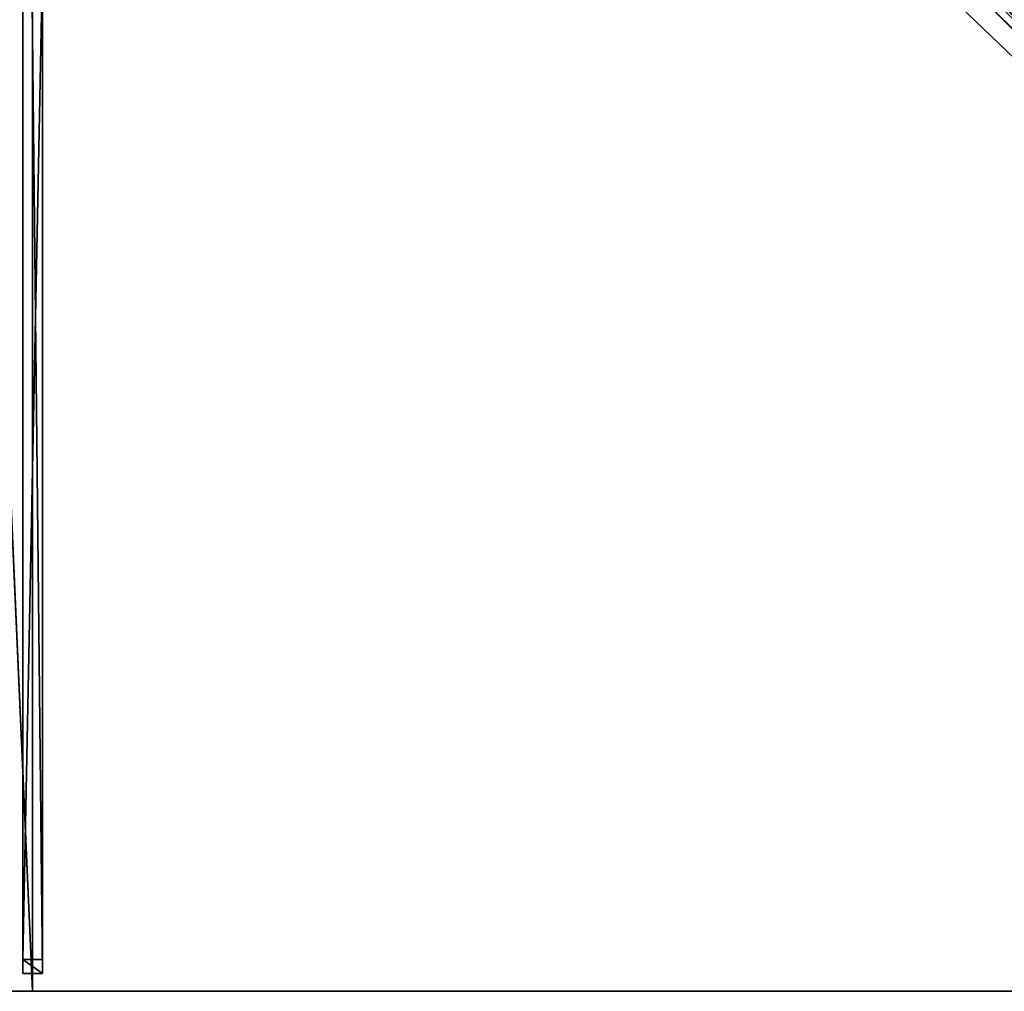
# Model space of a CAD drawing. Units: centimetres. Extents: x -150 to 150, y -150 to 150.
# Drawn here: x -1 to 75, y -150 to -75 of the extents above; entities that cross this region are included whole.
import ezdxf

# ---------------------------------------------------------------- set-up
doc = ezdxf.new("R2010")
doc.units = ezdxf.units.CM
doc.layers.get('0').update_dxf_attribs({"color": 144})

# ---------------------------------------------------------------- blocks, each defined once
blk = doc.blocks.new('Streben. May Parasols_ www.may-online.com#1')
for p, q in [((4.872, -5.933, 283.658), (148.508, -149.569, 227.958)), ((-0.75, -6.926, 283.053), (-0.75, -148.643, 228.097)), ((0.75, -6.926, 283.053), (0.75, -148.643, 228.097)), ((0, -8.283, 282.956), (0, -150, 228)), ((50.001, -51.062, 263.047), (147.947, -149.008, 225.065)), ((-0.75, -71.106, 254.947), (-0.75, -147.559, 225.3)), ((0.75, -71.106, 254.947), (0.75, -147.559, 225.3)), ((0.75, -147.559, 225.3), (-0.75, -147.559, 225.3)), ((-0.75, -147.559, 225.3), (-0.75, -148.643, 228.097)), ((0.75, -148.643, 228.097), (0.75, -147.559, 225.3)), ((-0.75, -148.643, 228.097), (0.75, -148.643, 228.097))]:
    blk.add_line(p, q)
mesh = blk.add_polyface()
corners = [(149.008, -147.947, 225.065), (5.933, -4.872, 283.658), (149.569, -148.508, 227.958), (51.062, -50.001, 263.047), (5.372, -4.311, 280.765)]
mesh.append_faces([[corners[k] for k in face] for face in [(0, 1, 2), (1, 3, 4)]], dxfattribs={"vtx0": -1})
mesh.append_faces([[corners[k] for k in face] for face in [(1, 0, 3)]], dxfattribs={"vtx0": -1, "vtx2": -1})
mesh = blk.add_polyface()
corners = [(148.508, -149.569, 227.958), (5.933, -4.872, 283.658), (4.872, -5.933, 283.658), (149.569, -148.508, 227.958)]
mesh.append_faces([[corners[k] for k in face] for face in [(0, 1, 2), (1, 0, 3)]], dxfattribs={"vtx0": -1})
mesh = blk.add_polyface()
corners = [(-0.75, -6.926, 283.053), (-0.75, -147.559, 225.3), (-0.75, -148.643, 228.097), (-0.75, -71.106, 254.947), (-0.75, -5.841, 280.256)]
mesh.append_faces([[corners[k] for k in face] for face in [(0, 1, 2), (3, 0, 4)]], dxfattribs={"vtx0": -1})
mesh.append_faces([[corners[k] for k in face] for face in [(1, 0, 3)]], dxfattribs={"vtx0": -1, "vtx1": -1})
mesh = blk.add_polyface()
corners = [(0.75, -147.559, 225.3), (0.75, -6.926, 283.053), (0.75, -148.643, 228.097), (0.75, -71.106, 254.947), (0.75, -5.841, 280.256)]
mesh.append_faces([[corners[k] for k in face] for face in [(0, 1, 2), (1, 3, 4)]], dxfattribs={"vtx0": -1})
mesh.append_faces([[corners[k] for k in face] for face in [(1, 0, 3)]], dxfattribs={"vtx0": -1, "vtx2": -1})
mesh = blk.add_polyface()
corners = [(148.508, -149.569, 227.958), (50.001, -51.062, 263.047), (147.947, -149.008, 225.065), (4.872, -5.933, 283.658), (4.311, -5.372, 280.765)]
mesh.append_faces([[corners[k] for k in face] for face in [(0, 1, 2), (1, 3, 4)]], dxfattribs={"vtx0": -1})
mesh.append_faces([[corners[k] for k in face] for face in [(1, 0, 3)]], dxfattribs={"vtx0": -1, "vtx2": -1})
mesh = blk.add_polyface()
corners = [(0.75, -148.643, 228.097), (-0.75, -6.926, 283.053), (-0.75, -148.643, 228.097), (0.75, -6.926, 283.053)]
mesh.append_faces([[corners[k] for k in face] for face in [(0, 1, 2), (1, 0, 3)]], dxfattribs={"vtx0": -1})
mesh = blk.add_polyface()
corners = [(50.531, -50.531, 263.047), (147.947, -149.008, 225.065), (50.001, -51.062, 263.047), (51.062, -50.001, 263.047), (149.008, -147.947, 225.065)]
mesh.append_faces([[corners[k] for k in face] for face in [(0, 1, 2), (1, 3, 4)]], dxfattribs={"vtx0": -1})
mesh.append_faces([[corners[k] for k in face] for face in [(1, 0, 3)]], dxfattribs={"vtx0": -1, "vtx2": -1})
mesh = blk.add_polyface()
corners = [(0.75, -71.106, 254.947), (-0.75, -147.559, 225.3), (-0.75, -71.106, 254.947), (0.75, -147.559, 225.3)]
mesh.append_faces([[corners[k] for k in face] for face in [(0, 1, 2), (1, 0, 3)]], dxfattribs={"vtx0": -1})
mesh = blk.add_polyface()
corners = [(0.75, -148.643, 228.097), (-0.75, -147.559, 225.3), (0.75, -147.559, 225.3), (-0.75, -148.643, 228.097)]
mesh.append_faces([[corners[k] for k in face] for face in [(0, 1, 2), (1, 0, 3)]], dxfattribs={"vtx0": -1})
blk = doc.blocks.new('MembraneWithVolant. May Parasols_ www.may-online.com')
for p, q in [((0, -149.996, 227.991), (0, -6.36, 283.691)), ((0, -150, 228), (0, -6.364, 283.7)), ((0, -150, 228), (-150, -150, 228)), ((0, -149.996, 227.991), (-149.993, -149.997, 227.991)), ((149.993, -149.997, 227.991), (0, -149.996, 227.991)), ((0, -150, 228), (0, -149.996, 227.991)), ((150, -150, 228), (0, -150, 228))]:
    blk.add_line(p, q)
mesh = blk.add_polyface()
corners = [(150, -150, 228), (6.364, 0, 283.7), (6.364, -6.364, 283.7), (150, 0, 228)]
mesh.append_faces([[corners[k] for k in face] for face in [(0, 1, 2), (1, 0, 3)]], dxfattribs={"vtx0": -1})
mesh = blk.add_polyface()
corners = [(149.997, -149.993, 227.991), (149.996, -149.996, 227.991), (149.996, 0, 227.991), (6.36, -6.36, 283.691), (6.36, 0, 283.691), (6.36, -6.364, 283.691), (149.993, -149.997, 227.991), (149.996, -150, 227.991)]
mesh.append_faces([[corners[k] for k in face] for face in [(2, 3, 4)]], dxfattribs={"vtx0": -1})
mesh.append_faces([[corners[k] for k in face] for face in [(3, 2, 5), (5, 2, 6), (6, 2, 7), (7, 2, 1)]], dxfattribs={"vtx0": -1, "vtx1": -1})
mesh.append_faces([[corners[k] for k in face] for face in [(0, 1, 2)]], dxfattribs={"vtx1": -1})
mesh = blk.add_polyface()
corners = [(-149.997, -149.993, 227.991), (-149.996, -149.996, 227.991), (-150, -149.996, 227.991), (-6.364, -6.36, 283.691), (-149.993, -149.997, 227.991), (0, -149.996, 227.991), (-6.36, -6.36, 283.691), (0, -6.36, 283.691)]
mesh.append_faces([[corners[k] for k in face] for face in [(0, 1, 2), (5, 6, 7)]], dxfattribs={"vtx0": -1})
mesh.append_faces([[corners[k] for k in face] for face in [(1, 3, 4), (4, 3, 5)]], dxfattribs={"vtx0": -1, "vtx1": -1})
mesh.append_faces([[corners[k] for k in face] for face in [(1, 0, 3), (5, 3, 6)]], dxfattribs={"vtx0": -1, "vtx2": -1})
mesh = blk.add_polyface()
corners = [(0, -150, 228), (-6.364, -6.364, 283.7), (-150, -150, 228), (0, -6.364, 283.7)]
mesh.append_faces([[corners[k] for k in face] for face in [(0, 1, 2), (1, 0, 3)]], dxfattribs={"vtx0": -1})
mesh = blk.add_polyface()
corners = [(0, -6.36, 283.691), (149.993, -149.997, 227.991), (0, -149.996, 227.991), (6.36, -6.36, 283.691), (6.364, -6.36, 283.691), (149.997, -149.993, 227.991), (149.996, -149.996, 227.991), (150, -149.996, 227.991)]
mesh.append_faces([[corners[k] for k in face] for face in [(0, 1, 2), (6, 5, 7)]], dxfattribs={"vtx0": -1})
mesh.append_faces([[corners[k] for k in face] for face in [(1, 5, 6)]], dxfattribs={"vtx0": -1, "vtx1": -1})
mesh.append_faces([[corners[k] for k in face] for face in [(1, 0, 3), (1, 3, 4), (1, 4, 5)]], dxfattribs={"vtx0": -1, "vtx2": -1})
mesh = blk.add_polyface()
corners = [(0, -6.364, 283.7), (0, -149.996, 227.991), (0, -150, 228), (0, -6.36, 283.691)]
mesh.append_faces([[corners[k] for k in face] for face in [(0, 1, 2), (1, 0, 3)]], dxfattribs={"vtx0": -1})
mesh = blk.add_polyface()
corners = [(150, -150, 228), (0, -6.364, 283.7), (0, -150, 228), (6.364, -6.364, 283.7)]
mesh.append_faces([[corners[k] for k in face] for face in [(0, 1, 2), (1, 0, 3)]], dxfattribs={"vtx0": -1})
mesh = blk.add_polyface()
corners = [(150, -150, 228), (149.993, -149.997, 227.991), (149.996, -150, 227.991), (6.36, -6.364, 283.691), (6.364, -6.364, 283.7)]
mesh.append_faces([[corners[k] for k in face] for face in [(0, 1, 2), (3, 0, 4)]], dxfattribs={"vtx0": -1})
mesh.append_faces([[corners[k] for k in face] for face in [(1, 0, 3)]], dxfattribs={"vtx0": -1, "vtx1": -1})
mesh = blk.add_polyface()
corners = [(150, -149.996, 227.991), (6.364, -6.364, 283.7), (150, -150, 228), (149.997, -149.993, 227.991), (6.364, -6.36, 283.691)]
mesh.append_faces([[corners[k] for k in face] for face in [(0, 1, 2), (1, 3, 4)]], dxfattribs={"vtx0": -1})
mesh.append_faces([[corners[k] for k in face] for face in [(1, 0, 3)]], dxfattribs={"vtx0": -1, "vtx2": -1})
mesh = blk.add_polyface()
corners = [(0, -150, 228), (-149.993, -149.997, 227.991), (0, -149.996, 227.991), (-150, -149.996, 227.991), (-149.996, -149.996, 227.991), (-150, -150, 228)]
mesh.append_faces([[corners[k] for k in face] for face in [(0, 1, 2), (1, 3, 4)]], dxfattribs={"vtx0": -1})
mesh.append_faces([[corners[k] for k in face] for face in [(3, 1, 5), (5, 1, 0)]], dxfattribs={"vtx0": -1, "vtx1": -1})
mesh = blk.add_polyface()
corners = [(150, -150, 228), (149.996, -149.996, 227.991), (150, -149.996, 227.991), (149.993, -149.997, 227.991), (0, -150, 228), (0, -149.996, 227.991)]
mesh.append_faces([[corners[k] for k in face] for face in [(0, 1, 2), (3, 4, 5)]], dxfattribs={"vtx0": -1})
mesh.append_faces([[corners[k] for k in face] for face in [(1, 0, 3), (4, 3, 0)]], dxfattribs={"vtx0": -1, "vtx1": -1})
blk = doc.blocks.new('Gruppe44#1')
for p, q in [((150, -149.99, 228), (0, -149.99, 228)), ((0, -149.99, 228), (0, -149.99, 218.6)), ((0, -150, 228), (0, -149.99, 228)), ((0, -150, 218.6), (0, -149.99, 218.6)), ((150, -150, 228), (0, -150, 228)), ((0, -150, 228), (0, -150, 218.6)), ((0.957, -150, 218.41), (0.957, -149.99, 218.41)), ((1.768, -150, 217.868), (1.768, -149.99, 217.868)), ((2.31, -150, 217.057), (2.31, -149.99, 217.057)), ((2.5, -149.99, 216.1), (2.5, -149.99, 205)), ((2.5, -150, 216.1), (2.5, -149.99, 216.1)), ((2.5, -150, 205), (2.5, -149.99, 205)), ((2.5, -150, 216.1), (2.5, -150, 205)), ((2.881, -150, 203.087), (2.881, -149.99, 203.087)), ((3.964, -150, 201.464), (3.964, -149.99, 201.464)), ((5.587, -150, 200.381), (5.587, -149.99, 200.381)), ((142.5, -149.99, 200), (7.5, -149.99, 200)), ((7.5, -150, 200), (7.5, -149.99, 200)), ((142.5, -150, 200), (7.5, -150, 200))]:
    blk.add_line(p, q)
at = {"extrusion": (0, 1, 0)}
for centre in [(0, 216.1, -149.99), (0, 216.1, -150)]:
    blk.add_arc(centre, 2.5, 90, 180, dxfattribs=at)
at = {"extrusion": (0, -1, 0)}
for centre in [(7.5, 205, 149.99), (7.5, 205, 150)]:
    blk.add_arc(centre, 5, 180, 270, dxfattribs=at)
mesh = blk.add_polyface()
corners = [(5.587, -149.99, 200.381), (142.5, -149.99, 200), (7.5, -149.99, 200), (144.413, -149.99, 200.381), (3.964, -149.99, 201.464), (146.036, -149.99, 201.464), (2.881, -149.99, 203.087), (147.119, -149.99, 203.087), (2.5, -149.99, 205), (147.5, -149.99, 205), (2.5, -149.99, 216.1), (147.5, -149.99, 216.1), (2.31, -149.99, 217.057), (147.69, -149.99, 217.057), (1.768, -149.99, 217.868), (148.232, -149.99, 217.868), (0.957, -149.99, 218.41), (149.043, -149.99, 218.41), (0, -149.99, 218.6), (150, -149.99, 218.6), (0, -149.99, 228), (150, -149.99, 228)]
mesh.append_faces([[corners[k] for k in face] for face in [(0, 1, 2), (19, 20, 21)]], dxfattribs={"vtx0": -1})
mesh.append_faces([[corners[k] for k in face] for face in [(1, 0, 3), (3, 4, 5), (5, 6, 7), (7, 8, 9), (9, 10, 11), (11, 12, 13), (13, 14, 15), (15, 16, 17), (17, 18, 19)]], dxfattribs={"vtx0": -1, "vtx1": -1})
mesh.append_faces([[corners[k] for k in face] for face in [(3, 0, 4), (5, 4, 6), (7, 6, 8), (9, 8, 10), (11, 10, 12), (13, 12, 14), (15, 14, 16), (17, 16, 18), (19, 18, 20)]], dxfattribs={"vtx0": -1, "vtx2": -1})
mesh = blk.add_polyface()
corners = [(150, -150, 228), (0, -149.99, 228), (0, -150, 228), (150, -149.99, 228)]
mesh.append_faces([[corners[k] for k in face] for face in [(0, 1, 2), (1, 0, 3)]], dxfattribs={"vtx0": -1})
mesh = blk.add_polyface()
corners = [(0, -149.99, 228), (0, -150, 218.6), (0, -150, 228), (0, -149.99, 218.6)]
mesh.append_faces([[corners[k] for k in face] for face in [(0, 1, 2), (1, 0, 3)]], dxfattribs={"vtx0": -1})
mesh = blk.add_polyface()
corners = [(0.957, -149.99, 218.41), (0, -150, 218.6), (0, -149.99, 218.6), (0.957, -150, 218.41)]
mesh.append_faces([[corners[k] for k in face] for face in [(0, 1, 2), (1, 0, 3)]], dxfattribs={"vtx0": -1})
mesh = blk.add_polyface()
corners = [(144.413, -150, 200.381), (7.5, -150, 200), (142.5, -150, 200), (5.587, -150, 200.381), (146.036, -150, 201.464), (3.964, -150, 201.464), (147.119, -150, 203.087), (2.881, -150, 203.087), (147.5, -150, 205), (2.5, -150, 205), (147.5, -150, 216.1), (2.5, -150, 216.1), (147.69, -150, 217.057), (2.31, -150, 217.057), (148.232, -150, 217.868), (1.768, -150, 217.868), (149.043, -150, 218.41), (0.957, -150, 218.41), (150, -150, 218.6), (0, -150, 218.6), (150, -150, 228), (0, -150, 228)]
mesh.append_faces([[corners[k] for k in face] for face in [(0, 1, 2), (19, 20, 21)]], dxfattribs={"vtx0": -1})
mesh.append_faces([[corners[k] for k in face] for face in [(1, 0, 3), (3, 4, 5), (5, 6, 7), (7, 8, 9), (9, 10, 11), (11, 12, 13), (13, 14, 15), (15, 16, 17), (17, 18, 19)]], dxfattribs={"vtx0": -1, "vtx1": -1})
mesh.append_faces([[corners[k] for k in face] for face in [(3, 0, 4), (5, 4, 6), (7, 6, 8), (9, 8, 10), (11, 10, 12), (13, 12, 14), (15, 14, 16), (17, 16, 18), (19, 18, 20)]], dxfattribs={"vtx0": -1, "vtx2": -1})
mesh = blk.add_polyface()
corners = [(1.768, -149.99, 217.868), (0.957, -150, 218.41), (0.957, -149.99, 218.41), (1.768, -150, 217.868)]
mesh.append_faces([[corners[k] for k in face] for face in [(0, 1, 2), (1, 0, 3)]], dxfattribs={"vtx0": -1})
mesh = blk.add_polyface()
corners = [(1.768, -149.99, 217.868), (2.31, -150, 217.057), (1.768, -150, 217.868), (2.31, -149.99, 217.057)]
mesh.append_faces([[corners[k] for k in face] for face in [(0, 1, 2), (1, 0, 3)]], dxfattribs={"vtx0": -1})
mesh = blk.add_polyface()
corners = [(2.31, -149.99, 217.057), (2.5, -150, 216.1), (2.31, -150, 217.057), (2.5, -149.99, 216.1)]
mesh.append_faces([[corners[k] for k in face] for face in [(0, 1, 2), (1, 0, 3)]], dxfattribs={"vtx0": -1})
mesh = blk.add_polyface()
corners = [(2.5, -149.99, 216.1), (2.5, -150, 205), (2.5, -150, 216.1), (2.5, -149.99, 205)]
mesh.append_faces([[corners[k] for k in face] for face in [(0, 1, 2), (1, 0, 3)]], dxfattribs={"vtx0": -1})
mesh = blk.add_polyface()
corners = [(2.5, -149.99, 205), (2.881, -150, 203.087), (2.5, -150, 205), (2.881, -149.99, 203.087)]
mesh.append_faces([[corners[k] for k in face] for face in [(0, 1, 2), (1, 0, 3)]], dxfattribs={"vtx0": -1})
mesh = blk.add_polyface()
corners = [(2.881, -149.99, 203.087), (3.964, -150, 201.464), (2.881, -150, 203.087), (3.964, -149.99, 201.464)]
mesh.append_faces([[corners[k] for k in face] for face in [(0, 1, 2), (1, 0, 3)]], dxfattribs={"vtx0": -1})
mesh = blk.add_polyface()
corners = [(5.587, -149.99, 200.381), (3.964, -150, 201.464), (3.964, -149.99, 201.464), (5.587, -150, 200.381)]
mesh.append_faces([[corners[k] for k in face] for face in [(0, 1, 2), (1, 0, 3)]], dxfattribs={"vtx0": -1})
mesh = blk.add_polyface()
corners = [(7.5, -149.99, 200), (5.587, -150, 200.381), (5.587, -149.99, 200.381), (7.5, -150, 200)]
mesh.append_faces([[corners[k] for k in face] for face in [(0, 1, 2), (1, 0, 3)]], dxfattribs={"vtx0": -1})
mesh = blk.add_polyface()
corners = [(142.5, -149.99, 200), (7.5, -150, 200), (7.5, -149.99, 200), (142.5, -150, 200)]
mesh.append_faces([[corners[k] for k in face] for face in [(0, 1, 2), (1, 0, 3)]], dxfattribs={"vtx0": -1})
blk = doc.blocks.new('Gruppe45#1')
for p, q in [((0, -149.99, 228), (-150, -149.99, 228)), ((0, -150, 228), (-150, -150, 228)), ((-0.957, -150, 218.41), (-0.957, -149.99, 218.41)), ((0, -149.99, 228), (0, -149.99, 218.6)), ((0, -150, 228), (0, -149.99, 228)), ((0, -150, 218.6), (0, -149.99, 218.6)), ((0, -150, 228), (0, -150, 218.6))]:
    blk.add_line(p, q)
at = {"extrusion": (0, -1, 0)}
for centre in [(0, 216.1, 149.99), (0, 216.1, 150)]:
    blk.add_arc(centre, 2.5, 90, 180, dxfattribs=at)
mesh = blk.add_polyface()
corners = [(-144.413, -149.99, 200.381), (-7.5, -149.99, 200), (-142.5, -149.99, 200), (-5.587, -149.99, 200.381), (-146.036, -149.99, 201.464), (-3.964, -149.99, 201.464), (-147.119, -149.99, 203.087), (-2.881, -149.99, 203.087), (-147.5, -149.99, 205), (-2.5, -149.99, 205), (-147.5, -149.99, 216.1), (-2.5, -149.99, 216.1), (-147.69, -149.99, 217.057), (-2.31, -149.99, 217.057), (-148.232, -149.99, 217.868), (-1.768, -149.99, 217.868), (-149.043, -149.99, 218.41), (-0.957, -149.99, 218.41), (-150, -149.99, 218.6), (0, -149.99, 218.6), (-150, -149.99, 228), (0, -149.99, 228)]
mesh.append_faces([[corners[k] for k in face] for face in [(0, 1, 2), (19, 20, 21)]], dxfattribs={"vtx0": -1})
mesh.append_faces([[corners[k] for k in face] for face in [(1, 0, 3), (3, 4, 5), (5, 6, 7), (7, 8, 9), (9, 10, 11), (11, 12, 13), (13, 14, 15), (15, 16, 17), (17, 18, 19)]], dxfattribs={"vtx0": -1, "vtx1": -1})
mesh.append_faces([[corners[k] for k in face] for face in [(3, 0, 4), (5, 4, 6), (7, 6, 8), (9, 8, 10), (11, 10, 12), (13, 12, 14), (15, 14, 16), (17, 16, 18), (19, 18, 20)]], dxfattribs={"vtx0": -1, "vtx2": -1})
mesh = blk.add_polyface()
corners = [(0, -150, 228), (-150, -149.99, 228), (-150, -150, 228), (0, -149.99, 228)]
mesh.append_faces([[corners[k] for k in face] for face in [(0, 1, 2), (1, 0, 3)]], dxfattribs={"vtx0": -1})
mesh = blk.add_polyface()
corners = [(-5.587, -150, 200.381), (-142.5, -150, 200), (-7.5, -150, 200), (-144.413, -150, 200.381), (-3.964, -150, 201.464), (-146.036, -150, 201.464), (-2.881, -150, 203.087), (-147.119, -150, 203.087), (-2.5, -150, 205), (-147.5, -150, 205), (-2.5, -150, 216.1), (-147.5, -150, 216.1), (-2.31, -150, 217.057), (-147.69, -150, 217.057), (-1.768, -150, 217.868), (-148.232, -150, 217.868), (-0.957, -150, 218.41), (-149.043, -150, 218.41), (0, -150, 218.6), (-150, -150, 218.6), (0, -150, 228), (-150, -150, 228)]
mesh.append_faces([[corners[k] for k in face] for face in [(0, 1, 2), (19, 20, 21)]], dxfattribs={"vtx0": -1})
mesh.append_faces([[corners[k] for k in face] for face in [(1, 0, 3), (3, 4, 5), (5, 6, 7), (7, 8, 9), (9, 10, 11), (11, 12, 13), (13, 14, 15), (15, 16, 17), (17, 18, 19)]], dxfattribs={"vtx0": -1, "vtx1": -1})
mesh.append_faces([[corners[k] for k in face] for face in [(3, 0, 4), (5, 4, 6), (7, 6, 8), (9, 8, 10), (11, 10, 12), (13, 12, 14), (15, 14, 16), (17, 16, 18), (19, 18, 20)]], dxfattribs={"vtx0": -1, "vtx2": -1})
mesh = blk.add_polyface()
corners = [(-0.957, -149.99, 218.41), (-1.768, -150, 217.868), (-1.768, -149.99, 217.868), (-0.957, -150, 218.41)]
mesh.append_faces([[corners[k] for k in face] for face in [(0, 1, 2), (1, 0, 3)]], dxfattribs={"vtx0": -1})
mesh = blk.add_polyface()
corners = [(0, -149.99, 218.6), (-0.957, -150, 218.41), (-0.957, -149.99, 218.41), (0, -150, 218.6)]
mesh.append_faces([[corners[k] for k in face] for face in [(0, 1, 2), (1, 0, 3)]], dxfattribs={"vtx0": -1})
mesh = blk.add_polyface()
corners = [(0, -149.99, 218.6), (0, -150, 228), (0, -150, 218.6), (0, -149.99, 228)]
mesh.append_faces([[corners[k] for k in face] for face in [(0, 1, 2), (1, 0, 3)]], dxfattribs={"vtx0": -1})
blk = doc.blocks.new('Volant. May Parasols_ www.may-online.com')
for name in ['Gruppe45#1', 'Gruppe44#1']:
    blk.add_blockref(name, (0, 0))
blk = doc.blocks.new('FILIUS_quad_FS3030')
at = {"color": 7}
for name in ['Volant. May Parasols_ www.may-online.com', 'Streben. May Parasols_ www.may-online.com#1', 'MembraneWithVolant. May Parasols_ www.may-online.com']:
    blk.add_blockref(name, (0, 0), dxfattribs=at)

msp = doc.modelspace()

# ---------------------------------------------------------------- block references
msp.add_blockref('FILIUS_quad_FS3030', (0, 0))

doc.saveas('drawing.dxf')
